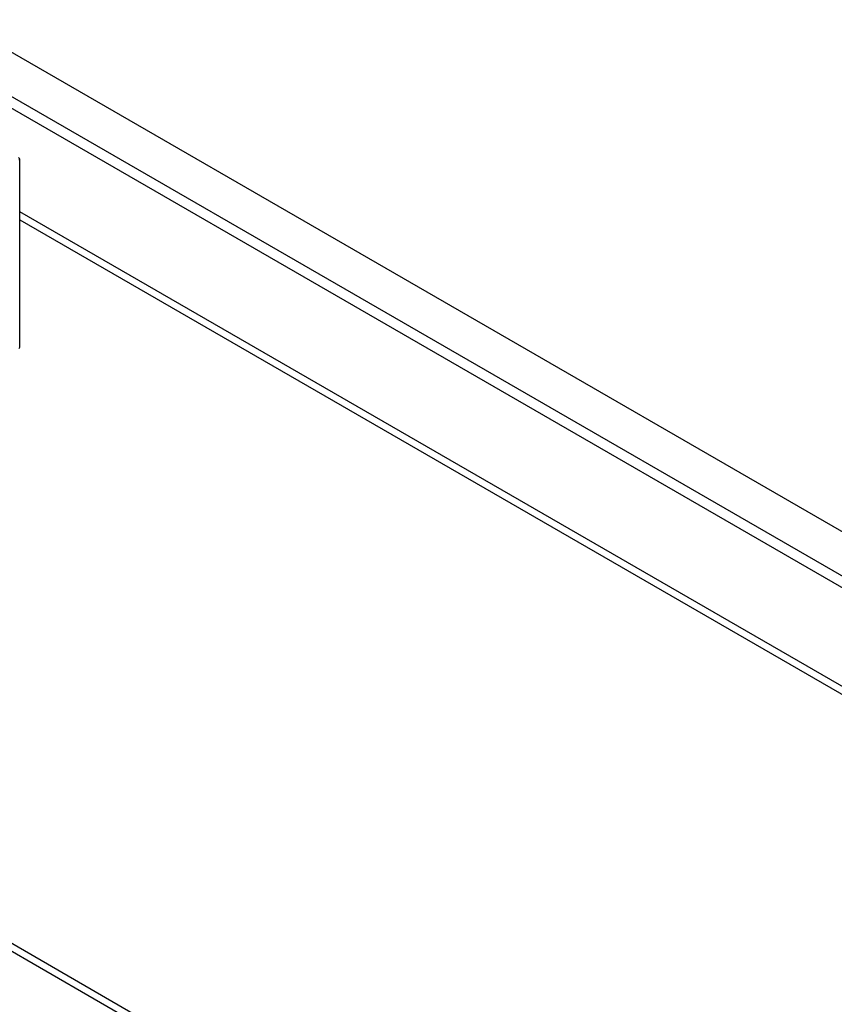
# Model space of a CAD drawing. Units: millimetres. Extents: x 8022 to 45594, y -58601 to 20277.
# Drawn here: x 44052 to 44097, y -55707 to -55653 of the extents above; entities that cross this region are included whole.
import ezdxf

# ---------------------------------------------------------------- set-up
doc = ezdxf.new("R2010")
doc.units = ezdxf.units.MM

msp = doc.modelspace()

# ---------------------------------------------------------------- linework, layer by layer
at = {"color": 7, "linetype": 'Continuous', "lineweight": 25}
for p, q in [((44214.148, -55748.224), (44010.357, -55630.579)), ((43955.592, -55648.805), (44284.892, -55838.905)), ((44285.517, -55838.844), (43956.217, -55648.743)), ((44122.056, -55697.509), (44048.36, -55654.965)), ((44119.847, -55696.887), (44049.549, -55656.305)), ((44052.169, -55660.452), (44052.137, -55660.484)), ((44052.169, -55670.809), (44052.169, -55660.452)), ((44052.176, -55670.779), (44052.176, -55660.422)), ((44052.176, -55663.732), (44110.623, -55697.473)), ((44052.137, -55670.879), (44052.169, -55670.809))]:
    msp.add_line(p, q, dxfattribs=at)
at = {"color": 8, "linetype": 'Continuous', "lineweight": 25}
msp.add_line((44111.113, -55697.316), (44052.176, -55663.293), dxfattribs=at)
at = {"color": 7, "linetype": 'Continuous', "lineweight": 25}
for centre, radius, start, end in [((44051.965, -55660.435), 0.205, 355.1952, 48.0042), ((44051.976, -55660.422), 0.2, 0, 23.4006), ((44052.106, -55670.778), 0.0705, 334.5914, 359.7076)]:
    msp.add_arc(centre, radius, start, end, dxfattribs=at)
at = {"color": 8, "linetype": 'Continuous', "lineweight": 25}
msp.add_arc((44052.106, -55660.422), 0.0705, 334.5914, 359.7076, dxfattribs=at)

doc.saveas('drawing.dxf')
